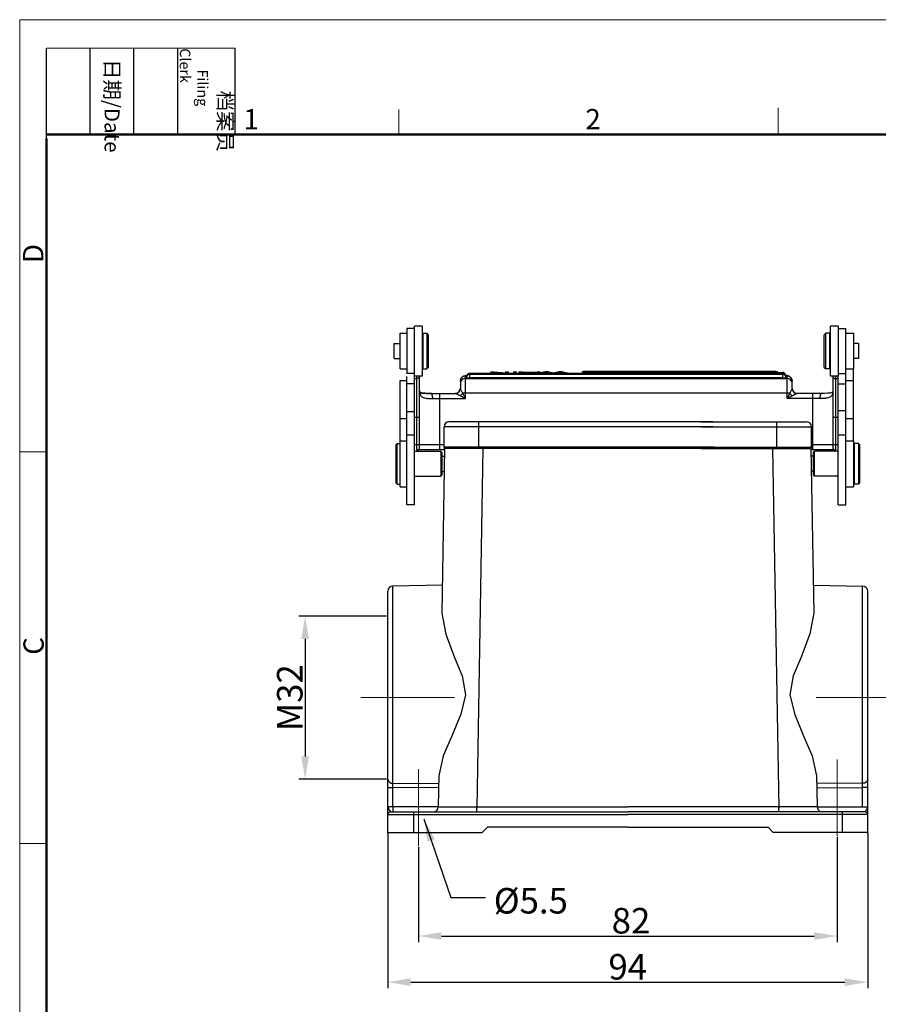
# Model space of a CAD drawing. Units: millimetres. Extents: x 1592 to 2037, y 610 to 925.
# Drawn here: x 1592 to 1760, y 732 to 925 of the extents above; entities that cross this region are included whole.
import ezdxf

# ---------------------------------------------------------------- set-up
doc = ezdxf.new("R2010")
doc.units = ezdxf.units.MM
doc.header["$LTSCALE"] = 65.395
doc.header["$PDMODE"] = 3
doc.header["$PDSIZE"] = 8
doc.linetypes.add('CENTER', pattern=[0.6, 0.375, -0.075, 0.075, -0.075])
doc.layers.get('0').update_dxf_attribs({"linetype": 'CONTINUOUS', "lineweight": 30})
doc.layers.get('Defpoints').update_dxf_attribs({"linetype": 'CONTINUOUS'})
for name, color, linetype, lineweight in [('Cen', 1, 'CENTER', 15), ('Dim', 3, 'CONTINUOUS', 15), ('图框', 7, 'CONTINUOUS', 20)]:
    doc.layers.add(name, color=color, linetype=linetype, lineweight=lineweight)
doc.styles.add('Romans字体', font='romans.shx', dxfattribs={"width": 0.75})
doc.styles.get("Standard").update_dxf_attribs({"font": 'SIMFANG.TTF', "width": 0.75})
doc.dimstyles.new('01', dxfattribs={"dimtxt": 5, "dimasz": 4.5, "dimexe": 1.2, "dimexo": 0.2, "dimgap": 0.5, "dimtad": 1, "dimdec": 1, "dimdsep": 46, "dimtxsty": 'Romans字体', "dimcen": 0, "dimclrd": 1, "dimclre": 6, "dimclrt": 4, "dimazin": 2, "dimtfac": 1, "dimtdec": 1, "dimtofl": 0, "dimtmove": 0, "dimatfit": 3, "dimfxl": 1, "dimtolj": 1, "dimtzin": 0, "dimarcsym": 0})

# ---------------------------------------------------------------- blocks, each defined once
blk = doc.blocks.new('A4图框-NEW')
at = {"layer": '图框', "color": 1, "lineweight": 18}
for q in [(833.41, 480.53), (1130.41, 690.53)]:
    blk.add_line((833.41, 690.53), q, dxfattribs=at)
at = {"layer": '图框', "lineweight": -3}
for p, q in [((836.91, 675.02), (836.91, 686.79)), ((842.62, 675.53), (842.62, 686.79)), ((848.33, 675.53), (848.33, 686.79)), ((854.05, 675.53), (854.05, 686.79)), ((861.54, 675.53), (861.54, 686.79)), ((836.91, 675.02), (836.91, 684.5)), ((842.62, 675.53), (842.62, 685.02)), ((848.33, 675.53), (848.33, 685.02)), ((854.05, 675.53), (854.05, 685.02))]:
    blk.add_line(p, q, dxfattribs=at)
at = {"layer": '图框', "lineweight": 18}
blk.add_line((836.91, 686.79), (861.54, 686.79), dxfattribs=at)
at = {"layer": '图框', "color": 6}
for p, q in [((882.95, 678.8), (882.95, 675.53)), ((932.48, 679.03), (932.48, 675.53)), ((836.91, 634.07), (833.41, 634.07)), ((836.91, 582.89), (833.41, 582.89))]:
    blk.add_line(p, q, dxfattribs=at)
at = {"layer": '图框', "lineweight": 50}
for p, q in [((836.91, 675.53), (1126.93, 675.53)), ((836.91, 484.02), (836.91, 675.02))]:
    blk.add_line(p, q, dxfattribs=at)
at = {"layer": '图框', "char_height": 1.959, "width": 11.2554, "attachment_point": 4, "rotation": 270}
for s, insert in [('\\pi2.8203;档案员{\\H0.7x;\\P\\pi1.4159;\\Fromans|c134;Filing Clerk\\fFangSong_GB2312|b0|i0|c134|p49; }', (857.79, 686.79)), ('\\pi0.7115;日期{\\Fromans|c134;/Date}', (845.48, 686.79))]:
    blk.add_mtext(s, dxfattribs=dict(at, insert=insert))
at = {"layer": '图框', "color": 6, "char_height": 2.65, "width": 2.5579, "attachment_point": 1, "style": 'Romans字体'}
for s, insert in [('1', (862.63, 678.86)), ('2', (907.3, 678.86))]:
    blk.add_mtext(s, dxfattribs=dict(at, insert=insert))
at = {"layer": '图框', "color": 6, "char_height": 2.65, "width": 2.5579, "attachment_point": 1, "rotation": 90, "style": 'Romans字体'}
for s, insert in [('D', (833.85, 658.73)), ('C', (833.9, 607.55))]:
    blk.add_mtext(s, dxfattribs=dict(at, insert=insert))
blk = doc.blocks.new('*D38')
at = {"layer": 'Defpoints', "color": 0}
for p in [(1663.92, 765.64), (1757.96, 765.64), (1757.96, 736.29)]:
    blk.add_point(p, dxfattribs=at)
at = {"layer": 'Dim', "color": 6, "lineweight": -2}
for p, q in [((1663.92, 765.44), (1663.92, 735.09)), ((1757.96, 765.44), (1757.96, 735.09))]:
    blk.add_line(p, q, dxfattribs=at)
at = {"layer": 'Dim', "color": 1, "lineweight": -2}
blk.add_line((1668.42, 736.29), (1753.46, 736.29), dxfattribs=at)
at = {"layer": 'Dim', "color": 1}
for points in [[(1668.42, 737.04), (1668.42, 735.54), (1663.92, 736.29)], [(1753.46, 737.04), (1753.46, 735.54), (1757.96, 736.29)]]:
    blk.add_solid(points, dxfattribs=at)
at = {"layer": 'Dim', "color": 4, "insert": (1710.94, 739.29), "char_height": 5, "attachment_point": 5, "style": 'Romans字体'}
blk.add_mtext('\\A1;94', dxfattribs=at)
blk = doc.blocks.new('*D39')
at = {"layer": 'Defpoints', "color": 0}
for p in [(1751.94, 764.88), (1669.94, 763), (1751.94, 745.32)]:
    blk.add_point(p, dxfattribs=at)
at = {"layer": 'Dim', "color": 6, "lineweight": -2}
for p, q in [((1751.94, 764.68), (1751.94, 744.12)), ((1669.94, 762.8), (1669.94, 744.12))]:
    blk.add_line(p, q, dxfattribs=at)
at = {"layer": 'Dim', "color": 1, "lineweight": -2}
blk.add_line((1674.44, 745.32), (1747.44, 745.32), dxfattribs=at)
at = {"layer": 'Dim', "color": 1}
for points in [[(1674.44, 746.07), (1674.44, 744.57), (1669.94, 745.32)], [(1747.44, 746.07), (1747.44, 744.57), (1751.94, 745.32)]]:
    blk.add_solid(points, dxfattribs=at)
at = {"layer": 'Dim', "color": 4, "insert": (1711.58, 748.32), "char_height": 5, "attachment_point": 5, "style": 'Romans字体'}
blk.add_mtext('\\A1;82', dxfattribs=at)
blk = doc.blocks.new('*D40')
at = {"layer": 'Defpoints', "color": 0}
for p in [(1663.88, 808.04), (1647.72, 776.04), (1663.88, 776.04)]:
    blk.add_point(p, dxfattribs=at)
at = {"layer": 'Dim', "color": 6, "lineweight": -2}
for p, q in [((1663.68, 808.04), (1646.52, 808.04)), ((1663.68, 776.04), (1646.52, 776.04))]:
    blk.add_line(p, q, dxfattribs=at)
at = {"layer": 'Dim', "color": 1, "lineweight": -2}
blk.add_line((1647.72, 803.54), (1647.72, 780.54), dxfattribs=at)
at = {"layer": 'Dim', "color": 1}
for points in [[(1646.97, 803.54), (1648.47, 803.54), (1647.72, 808.04)], [(1646.97, 780.54), (1648.47, 780.54), (1647.72, 776.04)]]:
    blk.add_solid(points, dxfattribs=at)
at = {"layer": 'Dim', "color": 4, "insert": (1644.72, 792.04), "char_height": 5, "attachment_point": 5, "rotation": 90, "style": 'Romans字体'}
blk.add_mtext('\\A1;M32', dxfattribs=at)

msp = doc.modelspace()

# ---------------------------------------------------------------- linework, layer by layer
for p, q in [((1669.14, 855.07), (1669.14, 864.87)), ((1670.64, 864.87), (1669.14, 864.87)), ((1670.64, 864.87), (1670.64, 855.07)), ((1752.14, 864.87), (1750.64, 864.87)), ((1750.64, 855.07), (1750.64, 864.87)), ((1752.14, 864.87), (1752.14, 855.07)), ((1666.34, 856.47), (1666.34, 863.47)), ((1666.34, 863.47), (1667.64, 863.47)), ((1667.64, 864.37), (1667.64, 855.57)), ((1669.14, 864.37), (1667.64, 864.37)), ((1670.84, 856.47), (1670.84, 863.47)), ((1670.84, 863.47), (1671.54, 863.47)), ((1671.54, 863.47), (1671.54, 856.47)), ((1671.84, 863.17), (1671.54, 863.47)), ((1671.84, 863.17), (1671.84, 856.77)), ((1749.44, 863.17), (1749.74, 863.47)), ((1749.44, 856.77), (1749.44, 863.17)), ((1750.44, 863.47), (1749.74, 863.47)), ((1749.74, 856.47), (1749.74, 863.47)), ((1750.44, 863.47), (1750.44, 856.47)), ((1752.14, 864.37), (1753.64, 864.37)), ((1753.64, 829.81), (1753.64, 864.37)), ((1753.64, 863.47), (1755.14, 863.47)), ((1755.14, 863.46), (1755.14, 856.47)), ((1665.14, 858.5), (1665.14, 861.44)), ((1665.14, 861.44), (1666.34, 861.44)), ((1670.64, 862.37), (1670.84, 862.37)), ((1750.64, 862.37), (1750.44, 862.37)), ((1756.14, 861.44), (1755.14, 861.44)), ((1756.14, 861.44), (1756.14, 858.49)), ((1665.14, 858.49), (1666.34, 858.49)), ((1670.64, 857.57), (1670.84, 857.57)), ((1750.64, 857.57), (1750.44, 857.57)), ((1756.14, 858.49), (1755.14, 858.49)), ((1666.34, 856.47), (1667.64, 856.47)), ((1669.14, 855.57), (1667.64, 855.57)), ((1667.64, 829.81), (1667.64, 854.99)), ((1669.14, 829.81), (1669.14, 855.07)), ((1670.64, 855.07), (1669.14, 855.07)), ((1669.64, 840.56), (1669.64, 855.07)), ((1670.14, 840.93), (1670.14, 855.07)), ((1670.84, 856.47), (1671.54, 856.47)), ((1671.84, 856.77), (1671.54, 856.47)), ((1679.14, 850.67), (1679.14, 855.1)), ((1679.94, 855.57), (1679.94, 854.72)), ((1727.05, 855.57), (1679.94, 855.57)), ((1727.06, 855.37), (1679.94, 855.37)), ((1684.14, 855.91), (1684.14, 855.57)), ((1684.14, 855.91), (1684.73, 855.91)), ((1684.69, 855.65), (1684.14, 855.65)), ((1684.69, 855.57), (1684.69, 855.86)), ((1686.96, 855.65), (1684.69, 855.86)), ((1684.73, 855.91), (1687, 855.71)), ((1686.96, 855.65), (1686.96, 855.57)), ((1687.55, 855.65), (1686.96, 855.65)), ((1687, 855.91), (1687, 855.71)), ((1687, 855.91), (1687.55, 855.91)), ((1687.55, 855.57), (1687.55, 855.91)), ((1688.56, 855.91), (1688.56, 855.57)), ((1688.56, 855.91), (1689.13, 855.91)), ((1689.13, 855.65), (1688.56, 855.65)), ((1689.13, 855.57), (1689.13, 855.91)), ((1689.68, 855.57), (1689.68, 855.91)), ((1691.46, 855.65), (1689.68, 855.91)), ((1689.68, 855.91), (1690.34, 855.91)), ((1690.34, 855.91), (1690.84, 855.83)), ((1690.84, 855.83), (1692.65, 855.83)), ((1691.02, 855.8), (1692.49, 855.8)), ((1691.46, 855.65), (1691.46, 855.57)), ((1692.07, 855.65), (1691.46, 855.65)), ((1692.49, 855.8), (1692.01, 855.73)), ((1693.74, 855.91), (1692.07, 855.65)), ((1692.07, 855.57), (1692.07, 855.65)), ((1692.65, 855.83), (1693.13, 855.91)), ((1693.13, 855.91), (1693.74, 855.91)), ((1694.76, 855.91), (1693.57, 855.65)), ((1693.57, 855.65), (1693.57, 855.57)), ((1693.57, 855.65), (1694.15, 855.65)), ((1693.74, 855.91), (1693.74, 855.69)), ((1694.59, 855.76), (1694.15, 855.65)), ((1694.15, 855.65), (1694.15, 855.57)), ((1695.31, 855.91), (1694.76, 855.91)), ((1694.83, 855.82), (1694.83, 855.57)), ((1695.04, 855.88), (1695.04, 855.57)), ((1696, 855.65), (1696, 855.57)), ((1696, 855.65), (1696.69, 855.65)), ((1697.52, 855.83), (1696.69, 855.65)), ((1696.69, 855.65), (1696.69, 855.57)), ((1697.29, 855.89), (1697.41, 855.91)), ((1697.99, 855.91), (1697.41, 855.91)), ((1697.52, 855.57), (1697.52, 855.83)), ((1697.71, 855.57), (1697.71, 855.88)), ((1699.14, 855.65), (1697.99, 855.91)), ((1698.55, 855.65), (1698.55, 855.57)), ((1698.55, 855.65), (1699.14, 855.65)), ((1699.14, 855.57), (1699.14, 855.65)), ((1739.92, 855.97), (1702.27, 855.97)), ((1702.28, 855.77), (1741.25, 855.77)), ((1741.34, 855.57), (1719.65, 855.57)), ((1741.34, 855.37), (1719.65, 855.37)), ((1739.92, 855.77), (1739.92, 855.97)), ((1741.25, 855.57), (1741.25, 855.77)), ((1741.34, 854.72), (1741.34, 855.57)), ((1742.14, 850.67), (1742.14, 855.1)), ((1749.44, 856.77), (1749.74, 856.47)), ((1750.44, 856.47), (1749.74, 856.47)), ((1752.14, 855.07), (1750.64, 855.07)), ((1751.14, 855.07), (1751.14, 840.94)), ((1751.64, 855.07), (1751.64, 840.56)), ((1752.14, 855.57), (1753.64, 855.57)), ((1752.14, 829.81), (1752.14, 855.07)), ((1753.64, 856.47), (1755.14, 856.47)), ((1755.14, 842.37), (1755.14, 856.47)), ((1666.34, 842.37), (1666.34, 854.2)), ((1666.34, 854.2), (1667.64, 854.2)), ((1669.14, 853.58), (1667.64, 853.58)), ((1669.14, 854.61), (1669.64, 854.61)), ((1678.14, 854.1), (1678.14, 852.67)), ((1679.14, 854.61), (1727.1, 854.61)), ((1727.09, 854.72), (1679.94, 854.72)), ((1741.34, 854.72), (1719.65, 854.72)), ((1719.65, 854.61), (1742.14, 854.61)), ((1743.14, 852.67), (1743.14, 854.1)), ((1751.64, 854.61), (1752.14, 854.61)), ((1752.14, 853.58), (1753.64, 853.58)), ((1753.64, 854.19), (1755.14, 854.19)), ((1672.37, 851.67), (1677.15, 851.67)), ((1674.14, 840.67), (1674.14, 851.67)), ((1679.14, 850.67), (1678.61, 851.72)), ((1727.26, 851.72), (1678.61, 851.72)), ((1742.66, 851.72), (1719.65, 851.72)), ((1748.9, 851.67), (1744.13, 851.67)), ((1747.14, 851.67), (1747.14, 840.67)), ((1748.9, 851.67), (1748.9, 851.67)), ((1672.73, 850.67), (1679.14, 850.67)), ((1748.55, 850.67), (1742.14, 850.67)), ((1669.14, 848.03), (1667.64, 848.03)), ((1752.14, 848.29), (1753.64, 848.29)), ((1666.34, 846.78), (1667.64, 846.78)), ((1669.14, 847.02), (1670.14, 847.02)), ((1675.02, 845.51), (1674.94, 845.12)), ((1675.22, 845.86), (1675.02, 845.51)), ((1675.56, 846.05), (1675.22, 845.86)), ((1675.91, 846.13), (1675.56, 846.05)), ((1727.58, 846.13), (1675.91, 846.13)), ((1681.74, 841.13), (1681.74, 846.13)), ((1725.24, 846.13), (1745.93, 846.13)), ((1740.14, 841.13), (1740.14, 846.13)), ((1746.31, 846.05), (1745.93, 846.13)), ((1746.66, 845.86), (1746.31, 846.05)), ((1746.86, 845.51), (1746.66, 845.86)), ((1746.93, 845.12), (1746.86, 845.51)), ((1751.14, 847.02), (1752.14, 847.02)), ((1753.64, 846.77), (1755.14, 846.77)), ((1667.64, 843.54), (1669.14, 843.54)), ((1674.94, 841.13), (1674.94, 845.12)), ((1727.64, 845.12), (1674.94, 845.12)), ((1725.24, 845.12), (1746.93, 845.12)), ((1746.93, 841.13), (1746.93, 845.12)), ((1752.14, 843.54), (1753.64, 843.54)), ((1665.54, 841.67), (1665.74, 841.87)), ((1665.54, 834.07), (1665.54, 841.67)), ((1665.74, 833.87), (1665.74, 841.87)), ((1665.74, 841.87), (1666.34, 841.87)), ((1666.34, 833.37), (1666.34, 842.37)), ((1666.34, 842.37), (1667.64, 842.37)), ((1669.14, 841.69), (1670.14, 841.69)), ((1670.14, 841.67), (1670.14, 841.67)), ((1670.14, 841.67), (1674.94, 841.67)), ((1746.93, 841.67), (1751.14, 841.67)), ((1751.14, 841.69), (1752.14, 841.69)), ((1751.14, 841.67), (1751.14, 841.67)), ((1753.64, 842.37), (1755.14, 842.37)), ((1755.14, 842.37), (1755.14, 833.37)), ((1756.14, 841.87), (1755.34, 841.87)), ((1755.34, 833.87), (1755.34, 841.87)), ((1756.34, 841.67), (1756.14, 841.87)), ((1756.14, 841.87), (1756.14, 833.87)), ((1756.34, 841.67), (1756.34, 834.07)), ((1669.14, 840.32), (1674.34, 840.32)), ((1670.08, 840.67), (1675.06, 840.67)), ((1674.34, 840.32), (1674.34, 835.42)), ((1674.54, 840.12), (1674.34, 840.32)), ((1675.06, 840.85), (1674.48, 808.58)), ((1674.54, 840.12), (1674.54, 835.62)), ((1675.02, 841.05), (1674.9, 840.85)), ((1682.43, 840.85), (1674.9, 840.85)), ((1727.86, 841.13), (1674.94, 841.13)), ((1675.22, 841.13), (1675.02, 841.05)), ((1682.55, 840.85), (1681.35, 770.36)), ((1682.43, 840.85), (1682.43, 841.13)), ((1727.88, 840.85), (1682.43, 840.85)), ((1725.24, 841.13), (1746.93, 841.13)), ((1725.24, 840.85), (1739.44, 840.85)), ((1739.29, 840.85), (1740.53, 770.36)), ((1739.44, 840.85), (1739.44, 841.13)), ((1739.44, 840.85), (1746.93, 840.85)), ((1746.86, 841.05), (1746.66, 841.13)), ((1746.82, 840.85), (1747.36, 808.58)), ((1746.82, 840.67), (1751.2, 840.67)), ((1746.93, 840.85), (1746.86, 841.05)), ((1747.34, 840.12), (1747.54, 840.32)), ((1747.34, 835.62), (1747.34, 840.12)), ((1752.14, 840.32), (1747.54, 840.32)), ((1747.54, 835.42), (1747.54, 840.32)), ((1751.14, 840.93), (1751.14, 840.94)), ((1751.14, 840.93), (1751.15, 840.79)), ((1755.34, 840.32), (1755.14, 840.32)), ((1674.54, 839.34), (1675.03, 839.34)), ((1747.34, 839.34), (1746.84, 839.34)), ((1674.54, 835.62), (1674.34, 835.42)), ((1674.54, 836.39), (1674.98, 836.39)), ((1747.34, 836.39), (1746.89, 836.39)), ((1747.34, 835.62), (1747.54, 835.42)), ((1665.54, 834.07), (1665.74, 833.87)), ((1665.74, 833.87), (1666.34, 833.87)), ((1669.14, 835.42), (1674.34, 835.42)), ((1752.14, 835.42), (1747.54, 835.42)), ((1755.34, 835.42), (1755.14, 835.42)), ((1756.14, 833.87), (1755.34, 833.87)), ((1756.34, 834.07), (1756.14, 833.87)), ((1666.34, 833.37), (1667.64, 833.37)), ((1753.64, 833.37), (1755.14, 833.37)), ((1669.14, 829.81), (1667.64, 829.81)), ((1752.14, 829.81), (1753.64, 829.81)), ((1664, 813.28), (1663.92, 812.89)), ((1663.92, 765.39), (1663.92, 812.89)), ((1664.19, 813.59), (1664, 813.28)), ((1664.54, 813.82), (1664.19, 813.59)), ((1664.89, 813.9), (1664.54, 813.82)), ((1674.59, 814.09), (1664.89, 813.9)), ((1664.89, 775.01), (1664.89, 813.9)), ((1747.28, 814.09), (1756.95, 813.9)), ((1756.95, 775.01), (1756.95, 813.9)), ((1757.34, 813.82), (1756.95, 813.9)), ((1757.65, 813.59), (1757.34, 813.82)), ((1757.88, 813.28), (1757.65, 813.59)), ((1757.96, 812.89), (1757.88, 813.28)), ((1757.96, 765.39), (1757.96, 812.89)), ((1674.48, 808.58), (1675.29, 804.47)), ((1747.36, 808.58), (1746.62, 804.55)), ((1675.29, 804.47), (1677, 799.88)), ((1746.62, 804.55), (1744.91, 799.95)), ((1677, 799.88), (1678.52, 796.29)), ((1744.91, 799.95), (1743.36, 796.29)), ((1678.52, 796.29), (1679.17, 792.59)), ((1743.36, 796.29), (1742.7, 792.59)), ((1679.17, 792.59), (1678.24, 788.79)), ((1742.7, 792.59), (1743.64, 788.76)), ((1678.24, 788.79), (1676.39, 784.34)), ((1743.64, 788.76), (1745.46, 784.34)), ((1676.39, 784.34), (1674.76, 780.64)), ((1745.46, 784.34), (1747.08, 780.66)), ((1674.76, 780.64), (1673.93, 776.72)), ((1747.08, 780.66), (1747.94, 776.72)), ((1663.92, 776.08), (1664, 775.73)), ((1673.93, 776.97), (1673.82, 770.61)), ((1747.94, 776.97), (1748.06, 770.61)), ((1757.96, 776.08), (1757.84, 775.73)), ((1663.92, 774.45), (1664.89, 774.45)), ((1664, 775.73), (1664.23, 775.46)), ((1664.23, 775.46), (1664.58, 775.3)), ((1664.58, 775.3), (1664.89, 775.26)), ((1664.89, 774.45), (1664.89, 775.26)), ((1664.89, 775.26), (1673.9, 775.19)), ((1664.89, 770.64), (1664.89, 774.45)), ((1673.9, 774.37), (1664.89, 774.45)), ((1756.95, 775.26), (1747.94, 775.19)), ((1747.98, 774.37), (1756.95, 774.45)), ((1757.3, 775.3), (1756.95, 775.26)), ((1756.95, 774.45), (1756.95, 775.26)), ((1757.96, 774.45), (1756.95, 774.45)), ((1756.95, 770.64), (1756.95, 774.45)), ((1757.61, 775.46), (1757.3, 775.3)), ((1757.84, 775.73), (1757.61, 775.46)), ((1673.82, 770.64), (1663.92, 770.64)), ((1663.92, 770.64), (1664.12, 770.1)), ((1664.12, 770.1), (1664.43, 769.64)), ((1664.89, 770.64), (1664.89, 769.64)), ((1673.55, 769.91), (1673.74, 770.26)), ((1673.74, 770.26), (1673.82, 770.61)), ((1673.82, 770.61), (1681.35, 770.61)), ((1681.35, 770.61), (1710.92, 770.61)), ((1681.35, 769.64), (1681.35, 770.61)), ((1748.06, 770.61), (1710.92, 770.61)), ((1740.53, 769.64), (1740.53, 770.61)), ((1748.06, 770.61), (1740.53, 770.61)), ((1740.53, 769.64), (1740.53, 770.61)), ((1748.06, 770.64), (1757.96, 770.64)), ((1748.06, 770.61), (1748.14, 770.26)), ((1748.14, 770.26), (1748.33, 769.91)), ((1757.72, 770.1), (1757.45, 769.64)), ((1757.96, 770.64), (1757.72, 770.1)), ((1664, 769.4), (1663.92, 769.13)), ((1663.92, 769.13), (1710.92, 769.13)), ((1664.19, 769.56), (1664, 769.4)), ((1664.43, 769.64), (1664.19, 769.56)), ((1664.43, 769.64), (1710.92, 769.64)), ((1668.93, 769.64), (1668.93, 765.64)), ((1672.81, 769.64), (1673.2, 769.71)), ((1673.2, 769.71), (1673.55, 769.91)), ((1757.45, 769.64), (1710.92, 769.64)), ((1757.96, 769.13), (1710.92, 769.13)), ((1748.33, 769.91), (1748.68, 769.71)), ((1748.68, 769.71), (1749.03, 769.64)), ((1752.95, 769.64), (1752.95, 765.64)), ((1757.68, 769.56), (1757.45, 769.64)), ((1757.88, 769.4), (1757.68, 769.56)), ((1757.96, 769.13), (1757.88, 769.4)), ((1683.44, 766.65), (1682.43, 765.64)), ((1710.92, 766.65), (1683.44, 766.65)), ((1710.92, 766.65), (1738.44, 766.65)), ((1738.44, 766.65), (1739.44, 765.64)), ((1663.92, 765.64), (1682.43, 765.64)), ((1757.96, 765.64), (1739.44, 765.64))]:
    msp.add_line(p, q)
for points in [[(1672.37, 851.67), (1671.78, 851.67), (1671.17, 851.7), (1670.71, 851.75), (1670.38, 851.82), (1670.21, 851.89), (1670.18, 851.92), (1670.15, 851.99), (1670.14, 852.18)], [(1751.14, 852.18), (1751.13, 852), (1751.1, 851.92), (1751.07, 851.89), (1750.9, 851.82), (1750.58, 851.75), (1750.11, 851.7), (1749.5, 851.67), (1748.9, 851.67)], [(1669.79, 840.32), (1669.9, 840.39), (1670.05, 840.57)], [(1670.05, 840.57), (1670.13, 840.8), (1670.14, 840.93)], [(1751.15, 840.79), (1751.24, 840.56), (1751.41, 840.36), (1751.49, 840.32)]]:
    msp.add_lwpolyline(points)
for centre, radius, start, end in [((1679.94, 854.77), 0.6, 114.1812, 180.0006), ((1679.94, 854.97), 0.6, 150.1611, 179.9878), ((1679.94, 854.97), 0.6, 89.9996, 150.1486), ((1704.37, 816.34), 40.62, 103.5853, 103.9345), ((1739.92, 855.37), 0.6, 42.3269, 90.0043), ((1741.34, 854.97), 0.6, 34.9186, 90.0002), ((1741.34, 854.77), 0.6, 359.9994, 66.1381), ((1741.34, 854.97), 0.599, 29.9691, 34.9211), ((1740.84, 849.83), 5.53, 79.2441, 79.3946), ((1741.34, 854.97), 0.6, 0.0119, 29.9604), ((1741.36, 853.24), 2.06, 75.0389, 75.9929), ((1740.88, 850.05), 5.31, 78.8656, 79.2456), ((1679.14, 854.1), 1, 161.6632, 179.9312), ((1677.14, 852.67), 1, 270, 0), ((1744.14, 852.67), 1, 180, 270)]:
    msp.add_arc(centre, radius, start, end)
for points, knots in [([(1678.14, 854.1), (1678.14, 854.18), (1678.16, 854.35), (1678.24, 854.57), (1678.36, 854.76), (1678.51, 854.91), (1678.66, 855.02), (1678.84, 855.11), (1678.97, 855.16), (1679.05, 855.18)], [0, 0, 0, 0, 0.161041, 0.318671, 0.469953, 0.608295, 0.728188, 0.829719, 1, 1, 1, 1]), ([(1679.14, 855.1), (1679.04, 855.1), (1678.83, 855.07), (1678.54, 854.92), (1678.32, 854.7), (1678.22, 854.52), (1678.19, 854.42)], [0, 0, 0, 0, 0.250337, 0.500506, 0.750396, 1, 1, 1, 1]), ([(1679.05, 855.18), (1679.08, 855.19), (1679.2, 855.23), (1679.32, 855.25), (1679.42, 855.27)], [0, 0, 0, 0, 0.243295, 1, 1, 1, 1]), ([(1679.14, 855.1), (1679.14, 855.11), (1679.15, 855.13), (1679.18, 855.15), (1679.22, 855.18), (1679.29, 855.21), (1679.35, 855.23), (1679.38, 855.23)], [0, 0, 0, 0, 0.129675, 0.218094, 0.32732, 0.615124, 1, 1, 1, 1]), ([(1679.34, 854.97), (1679.34, 854.97), (1679.35, 854.96), (1679.36, 854.96), (1679.36, 854.96)], [0, 0, 0, 0, 0.332511, 1, 1, 1, 1]), ([(1691.02, 855.8), (1691.16, 855.78), (1691.37, 855.75), (1691.62, 855.71), (1691.73, 855.69), (1691.78, 855.68)], [0, 0, 0, 0, 0.570184, 0.817633, 1, 1, 1, 1]), ([(1691.78, 855.68), (1691.81, 855.69), (1691.89, 855.71), (1691.97, 855.72), (1692.01, 855.73)], [0, 0, 0, 0, 0.430439, 1, 1, 1, 1]), ([(1695.04, 855.88), (1695.03, 855.87), (1694.96, 855.85), (1694.88, 855.83), (1694.83, 855.82)], [0, 0, 0, 0, 0.208012, 1, 1, 1, 1]), ([(1696, 855.65), (1695.91, 855.67), (1695.73, 855.71), (1695.47, 855.76), (1695.26, 855.81), (1695.12, 855.85), (1695.07, 855.86), (1695.04, 855.88)], [0, 0, 0, 0, 0.280775, 0.565095, 0.818917, 0.920813, 1, 1, 1, 1]), ([(1695.31, 855.91), (1695.41, 855.89), (1695.6, 855.85), (1695.83, 855.8), (1696.02, 855.76), (1696.16, 855.73), (1696.27, 855.7), (1696.33, 855.69), (1696.35, 855.68), (1696.36, 855.68)], [0, 0, 0, 0, 0.272013, 0.544454, 0.680155, 0.817365, 0.939593, 0.979145, 1, 1, 1, 1]), ([(1696.36, 855.68), (1696.37, 855.68), (1696.41, 855.7), (1696.46, 855.71), (1696.49, 855.71)], [0, 0, 0, 0, 0.263767, 1, 1, 1, 1]), ([(1696.49, 855.71), (1696.55, 855.73), (1696.82, 855.78), (1697.09, 855.84), (1697.29, 855.89)], [0, 0, 0, 0, 0.252209, 1, 1, 1, 1]), ([(1697.71, 855.88), (1697.67, 855.86), (1697.6, 855.85), (1697.54, 855.83), (1697.52, 855.83)], [0, 0, 0, 0, 0.675211, 1, 1, 1, 1]), ([(1698.55, 855.65), (1698.48, 855.67), (1698.33, 855.71), (1698.12, 855.76), (1697.91, 855.82), (1697.77, 855.85), (1697.71, 855.88)], [0, 0, 0, 0, 0.259092, 0.518265, 0.771533, 1, 1, 1, 1]), ([(1702.27, 855.97), (1702, 855.75), (1701.95, 855.69), (1701.92, 855.63), (1701.9, 855.57)], [0.7151475, 0.7151475, 0.7151475, 0.7151475, 0.7500159, 1, 1, 1, 1]), ([(1702.28, 855.77), (1702.22, 855.75), (1702.18, 855.69), (1702.14, 855.63), (1702.12, 855.57)], [0.7151475, 0.7151475, 0.7151475, 0.7151475, 0.7500159, 1, 1, 1, 1]), ([(1741.83, 855.32), (1741.82, 855.38), (1741.77, 855.51), (1741.63, 855.65), (1741.45, 855.75), (1741.32, 855.77), (1741.25, 855.77)], [0, 0, 0, 0, 0.250062, 0.500038, 0.750004, 1, 1, 1, 1]), ([(1741.89, 855.23), (1741.93, 855.23), (1741.99, 855.21), (1742.06, 855.18), (1742.1, 855.15), (1742.13, 855.13), (1742.14, 855.11), (1742.14, 855.1)], [0, 0, 0, 0, 0.384875, 0.67268, 0.781906, 0.870325, 1, 1, 1, 1]), ([(1741.9, 855.26), (1741.93, 855.26), (1742.02, 855.24), (1742.11, 855.22), (1742.17, 855.2)], [0, 0, 0, 0, 0.257467, 1, 1, 1, 1]), ([(1741.92, 854.96), (1741.92, 854.96), (1741.93, 854.96), (1741.94, 854.97), (1741.94, 854.97)], [0, 0, 0, 0, 0.667511, 1, 1, 1, 1]), ([(1743.14, 854.1), (1743.14, 854.23), (1743.09, 854.5), (1742.86, 854.83), (1742.53, 855.05), (1742.27, 855.1), (1742.14, 855.1)], [0, 0, 0, 0, 0.249591, 0.499377, 0.749529, 1, 1, 1, 1]), ([(1742.17, 855.2), (1742.26, 855.18), (1742.45, 855.11), (1742.69, 854.98), (1742.89, 854.8), (1743.02, 854.6), (1743.12, 854.36), (1743.14, 854.19), (1743.14, 854.1)], [0, 0, 0, 0, 0.169449, 0.384364, 0.521761, 0.674632, 0.835549, 1, 1, 1, 1]), ([(1670.14, 854.8), (1670.14, 854.79), (1670.13, 854.76), (1670.1, 854.72), (1670.05, 854.69), (1669.99, 854.66), (1669.91, 854.64), (1669.8, 854.62), (1669.7, 854.61), (1669.64, 854.61)], [0, 0, 0, 0, 0.067404, 0.14781, 0.247645, 0.36809, 0.507573, 0.662706, 1, 1, 1, 1]), ([(1679.14, 854.61), (1679.01, 854.61), (1678.75, 854.56), (1678.41, 854.34), (1678.19, 854), (1678.14, 853.74), (1678.14, 853.61)], [0, 0, 0, 0, 0.250471, 0.500623, 0.750409, 1, 1, 1, 1]), ([(1679.34, 854.77), (1679.34, 854.77), (1679.34, 854.77), (1679.36, 854.76), (1679.39, 854.75), (1679.45, 854.74), (1679.52, 854.74), (1679.61, 854.73), (1679.75, 854.72), (1679.86, 854.72), (1679.94, 854.72)], [0, 0, 0, 0, 0.009679, 0.026165, 0.084696, 0.177202, 0.300799, 0.450852, 0.621861, 1, 1, 1, 1]), ([(1741.34, 854.72), (1741.42, 854.72), (1741.53, 854.72), (1741.67, 854.73), (1741.76, 854.74), (1741.83, 854.74), (1741.89, 854.75), (1741.92, 854.76), (1741.94, 854.77), (1741.94, 854.77), (1741.94, 854.77)], [0, 0, 0, 0, 0.378139, 0.549148, 0.699201, 0.822798, 0.915304, 0.973835, 0.990321, 1, 1, 1, 1]), ([(1743.14, 853.61), (1743.14, 853.74), (1743.09, 854), (1742.86, 854.34), (1742.53, 854.56), (1742.27, 854.61), (1742.14, 854.61)], [0, 0, 0, 0, 0.249591, 0.499377, 0.749529, 1, 1, 1, 1]), ([(1751.14, 854.8), (1751.14, 854.79), (1751.15, 854.76), (1751.18, 854.72), (1751.23, 854.69), (1751.29, 854.66), (1751.36, 854.64), (1751.48, 854.62), (1751.58, 854.61), (1751.64, 854.61)], [0, 0, 0, 0, 0.067404, 0.14781, 0.247645, 0.36809, 0.507573, 0.662706, 1, 1, 1, 1]), ([(1670.13, 851.83), (1670.29, 851.79), (1670.63, 851.73), (1671.16, 851.69), (1671.75, 851.67), (1672.16, 851.67), (1672.37, 851.67)], [0, 0, 0, 0, 0.214473, 0.455749, 0.719693, 1, 1, 1, 1]), ([(1670.14, 852.18), (1670.14, 852.15), (1670.14, 852.02), (1670.15, 851.89), (1670.17, 851.8)], [0, 0, 0, 0, 0.256822, 1, 1, 1, 1]), ([(1670.17, 851.8), (1670.18, 851.69), (1670.23, 851.48), (1670.39, 851.2), (1670.62, 850.99), (1670.93, 850.84), (1671.31, 850.74), (1671.74, 850.69), (1672.22, 850.67), (1672.55, 850.67), (1672.73, 850.67)], [0, 0, 0, 0, 0.10719, 0.205861, 0.304645, 0.412634, 0.535756, 0.675741, 0.831525, 1, 1, 1, 1]), ([(1672.73, 850.67), (1672.73, 850.8), (1672.72, 850.99), (1672.67, 851.22), (1672.63, 851.37), (1672.58, 851.5), (1672.52, 851.59), (1672.45, 851.65), (1672.4, 851.67), (1672.38, 851.67)], [0, 0, 0, 0, 0.341799, 0.498644, 0.639274, 0.759929, 0.858597, 0.93641, 1, 1, 1, 1]), ([(1677.15, 851.67), (1677.28, 851.67), (1677.53, 851.72), (1677.85, 851.93), (1678.08, 852.24), (1678.14, 852.49), (1678.15, 852.62)], [0, 0, 0, 0, 0.249464, 0.49919, 0.749385, 1, 1, 1, 1]), ([(1678.09, 851.19), (1678.04, 851.22), (1677.94, 851.27), (1677.8, 851.35), (1677.66, 851.43), (1677.53, 851.5), (1677.41, 851.56), (1677.3, 851.61), (1677.23, 851.65), (1677.18, 851.67), (1677.16, 851.67), (1677.15, 851.67)], [0, 0, 0, 0, 0.160379, 0.317023, 0.467824, 0.610168, 0.740843, 0.855499, 0.944656, 0.976277, 1, 1, 1, 1]), ([(1678.09, 851.19), (1678.19, 851.27), (1678.38, 851.43), (1678.54, 851.62), (1678.61, 851.72)], [0, 0, 0, 0, 0.499988, 1, 1, 1, 1]), ([(1679.14, 850.67), (1679.05, 850.71), (1678.83, 850.82), (1678.48, 851), (1678.22, 851.13), (1678.09, 851.19)], [0, 0, 0, 0, 0.252573, 0.6294, 1, 1, 1, 1]), ([(1678.14, 852.67), (1678.14, 852.67), (1678.14, 852.65), (1678.14, 852.63), (1678.15, 852.62)], [0, 0, 0, 0, 0.222085, 1, 1, 1, 1]), ([(1678.61, 851.72), (1678.56, 851.81), (1678.45, 851.99), (1678.33, 852.21), (1678.25, 852.37), (1678.21, 852.47), (1678.17, 852.55), (1678.15, 852.6), (1678.15, 852.62)], [0, 0, 0, 0, 0.323615, 0.611343, 0.736322, 0.844871, 0.933724, 1, 1, 1, 1]), ([(1742.66, 851.72), (1742.62, 851.63), (1742.51, 851.42), (1742.34, 851.07), (1742.2, 850.8), (1742.14, 850.67)], [0, 0, 0, 0, 0.246116, 0.621406, 1, 1, 1, 1]), ([(1743.19, 851.19), (1743.1, 851.15), (1742.89, 851.04), (1742.54, 850.87), (1742.27, 850.74), (1742.14, 850.67)], [0, 0, 0, 0, 0.246115, 0.621405, 1, 1, 1, 1]), ([(1743.13, 852.62), (1743.13, 852.6), (1743.11, 852.55), (1743.07, 852.47), (1743.03, 852.37), (1742.95, 852.21), (1742.83, 851.99), (1742.72, 851.81), (1742.66, 851.72)], [0, 0, 0, 0, 0.066296, 0.155137, 0.263683, 0.388667, 0.676396, 1, 1, 1, 1]), ([(1742.66, 851.72), (1742.74, 851.62), (1742.9, 851.43), (1743.09, 851.27), (1743.19, 851.19)], [0, 0, 0, 0, 0.499988, 1, 1, 1, 1]), ([(1743.14, 852.67), (1743.14, 852.67), (1743.14, 852.65), (1743.14, 852.63), (1743.13, 852.62)], [0, 0, 0, 0, 0.222089, 1, 1, 1, 1]), ([(1743.13, 852.62), (1743.14, 852.49), (1743.2, 852.24), (1743.42, 851.93), (1743.75, 851.72), (1744, 851.67), (1744.13, 851.67)], [0, 0, 0, 0, 0.250618, 0.500814, 0.750539, 1, 1, 1, 1]), ([(1744.13, 851.67), (1744.11, 851.67), (1744.06, 851.65), (1743.98, 851.62), (1743.87, 851.56), (1743.75, 851.5), (1743.62, 851.43), (1743.48, 851.35), (1743.34, 851.27), (1743.24, 851.22), (1743.19, 851.19)], [0, 0, 0, 0, 0.055532, 0.144305, 0.259117, 0.389805, 0.53213, 0.682926, 0.839577, 1, 1, 1, 1]), ([(1751.14, 852.18), (1751.14, 852.04), (1751.12, 851.78), (1751.04, 851.47), (1750.92, 851.26), (1750.77, 851.08), (1750.51, 850.9), (1750.12, 850.77), (1749.74, 850.71), (1749.41, 850.69), (1749.03, 850.67), (1748.75, 850.67), (1748.55, 850.67)], [0, 0, 0, 0, 0.117782, 0.223878, 0.273532, 0.32264, 0.425047, 0.541692, 0.677154, 0.751978, 0.831109, 1, 1, 1, 1]), ([(1748.9, 851.67), (1748.88, 851.67), (1748.82, 851.65), (1748.76, 851.59), (1748.7, 851.5), (1748.65, 851.37), (1748.6, 851.22), (1748.57, 851.05), (1748.55, 850.86), (1748.55, 850.73), (1748.55, 850.67)], [0, 0, 0, 0, 0.063568, 0.141343, 0.239972, 0.360602, 0.501141, 0.657886, 0.826192, 1, 1, 1, 1]), ([(1669.64, 840.56), (1669.64, 840.53), (1669.63, 840.45), (1669.61, 840.36), (1669.57, 840.31)], [0, 0, 0, 0, 0.287273, 1, 1, 1, 1]), ([(1669.64, 840.56), (1669.7, 840.56), (1669.83, 840.58), (1669.99, 840.66), (1670.11, 840.78), (1670.14, 840.88), (1670.14, 840.93)], [0, 0, 0, 0, 0.281439, 0.545614, 0.783205, 1, 1, 1, 1]), ([(1751.64, 840.56), (1751.57, 840.56), (1751.45, 840.58), (1751.28, 840.66), (1751.17, 840.78), (1751.14, 840.89), (1751.14, 840.93)], [0, 0, 0, 0, 0.281486, 0.545665, 0.78323, 1, 1, 1, 1]), ([(1751.71, 840.31), (1751.7, 840.32), (1751.65, 840.4), (1751.64, 840.49), (1751.64, 840.56)], [0, 0, 0, 0, 0.217676, 1, 1, 1, 1])]:
    msp.add_open_spline(points, degree=3, knots=knots)
for points in [[(1679.94, 855.37), (1679.86, 855.37), (1679.77, 855.35), (1679.69, 855.32)], [(1741.58, 855.32), (1741.51, 855.36), (1741.42, 855.37), (1741.34, 855.37)]]:
    msp.add_open_spline(points, degree=3)
at = {"layer": 'Cen', "ltscale": 5}
for p, q in [((1658.64, 792.04), (1676.98, 792.04)), ((1747.82, 792.04), (1762.87, 792.04)), ((1751.94, 764.88), (1751.94, 779.93)), ((1669.94, 763), (1669.94, 778.05))]:
    msp.add_line(p, q, dxfattribs=at)

# ---------------------------------------------------------------- block references
at = {"layer": 'Dim', "xscale": 1.5, "yscale": 1.5, "zscale": 1.5}
msp.add_blockref('A4图框-NEW', (341.69, -110.88), dxfattribs=at)

# ---------------------------------------------------------------- texts
at = {"layer": 'Dim', "insert": (1684.68, 754.73), "char_height": 5, "width": 4.974, "attachment_point": 1}
msp.add_mtext('{\\Fromans|c0;\\C4;%%C\\Fromans|c134;5.5}', dxfattribs=at)

# ---------------------------------------------------------------- dimensions: what is measured, and where the dimension line sits
at = {"layer": 'Dim'}
dim = msp.add_linear_dim(base=(1647.72, 776.04), p1=(1663.88, 808.04), p2=(1663.88, 776.04), angle=90, text='M32', dimstyle='01', dxfattribs=at)
dim.commit()
dim.dimension.update_dxf_attribs({"geometry": '*D40', "text_midpoint": (1644.72, 792.04)})
dim = msp.add_linear_dim(base=(1757.96, 736.29), p1=(1663.92, 765.64), p2=(1757.96, 765.64), text='94', dimstyle='01', dxfattribs=at)
dim.commit()
dim.dimension.update_dxf_attribs({"geometry": '*D38', "text_midpoint": (1710.94, 739.29)})
dim = msp.add_linear_dim(base=(1751.94, 745.32), p1=(1669.94, 763), p2=(1751.94, 764.88), dimstyle='01', dxfattribs=at)
dim.commit()
dim.dimension.update_dxf_attribs({"geometry": '*D39', "text_midpoint": (1711.58, 745.32), "dimtype": 160})

# ---------------------------------------------------------------- leaders
msp.add_leader([(1670.95, 768.31), (1676.3, 752.9), (1683.05, 752.9)], dimstyle='01', override={"dimgap": 0.5, "dimtad": 0}, dxfattribs=at)

doc.saveas('drawing.dxf')
